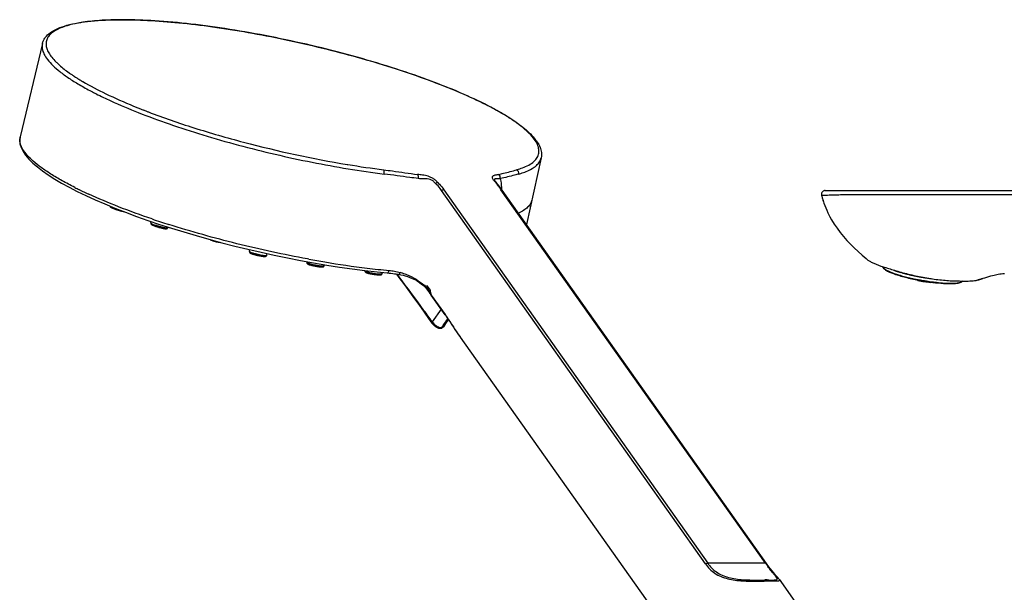
# Model space of a CAD drawing. Units: millimetres. Extents: x 72 to 14364, y -1404 to 2603.
# Drawn here: x 13179 to 13390, y 530 to 653 of the extents above; entities that cross this region are included whole.
import ezdxf

# ---------------------------------------------------------------- set-up
doc = ezdxf.new("R2010")
doc.units = ezdxf.units.MM
doc.header["$MEASUREMENT"] = 0

msp = doc.modelspace()

# ---------------------------------------------------------------- linework, layer by layer
at = {"linetype": 'Continuous'}
for p, q in [((13201.37, 652.97), (13201.23, 652.97)), ((13201.24, 652.99), (13201.36, 652.99)), ((13184.17, 647.85), (13179.41, 627.88)), ((13184.17, 647.84), (13184.17, 647.83)), ((13190.91, 640.91), (13190.94, 640.89)), ((13190.91, 640.91), (13190.94, 640.89)), ((13192.32, 640.02), (13192.4, 639.97)), ((13192.76, 639.76), (13192.82, 639.73)), ((13192.76, 639.76), (13192.82, 639.73)), ((13195.63, 637.12), (13195.68, 637.1)), ((13195.64, 637.12), (13195.69, 637.1)), ((13203.71, 634.46), (13203.91, 634.38)), ((13206.79, 633.24), (13206.9, 633.19)), ((13179.41, 627.88), (13179.41, 627.9)), ((13291.02, 623.35), (13287.88, 609.05)), ((13291.02, 623.35), (13291.01, 623.33)), ((13291.02, 623.35), (13291.01, 623.33)), ((13291.02, 623.33), (13291.02, 623.35)), ((13249.5, 621.94), (13249.62, 621.92)), ((13249.5, 621.94), (13249.62, 621.92)), ((13281.03, 618.59), (13281.03, 618.59)), ((13281.05, 618.56), (13281.03, 618.58)), ((13189.92, 617.05), (13191.66, 616.16)), ((13191.66, 616.16), (13193.51, 615.26)), ((13192.25, 616.45), (13192.11, 616.52)), ((13326.21, 536.28), (13269.7, 616.37)), ((13270.19, 616.53), (13326.71, 536.44)), ((13282.39, 616.8), (13282.22, 617.04)), ((13282.56, 616.57), (13282.39, 616.8)), ((13339.08, 536.44), (13282.42, 616.53)), ((13282.56, 616.57), (13282.65, 616.43)), ((13339.32, 536.35), (13282.65, 616.43)), ((13351.86, 616.33), (13510.36, 616.33)), ((13351.09, 615.33), (13351.09, 615.33)), ((13361.59, 615.51), (13466.51, 615.53)), ((13197.56, 613.47), (13199.73, 612.57)), ((13199.73, 612.57), (13202, 611.69)), ((13351.8, 613.12), (13351.8, 613.13)), ((13206.78, 609.95), (13209.28, 609.1)), ((13207.4, 609.44), (13207.46, 609.72)), ((13207.4, 609.44), (13207.4, 609.44)), ((13208.34, 608.72), (13208.39, 608.7)), ((13208.39, 608.7), (13208.51, 608.66)), ((13211.07, 608.41), (13211.1, 608.51)), ((13211.07, 608.41), (13211.07, 608.41)), ((13219.86, 605.9), (13222.61, 605.16)), ((13228.19, 603.77), (13231.01, 603.11)), ((13228.52, 603.32), (13228.6, 603.67)), ((13230.21, 602.47), (13230.29, 602.45)), ((13231.08, 602.29), (13231.17, 602.27)), ((13232.23, 602.47), (13232.32, 602.83)), ((13232.23, 602.47), (13232.23, 602.47)), ((13239.49, 601.36), (13242.29, 600.84)), ((13241.24, 601.63), (13240.94, 601.68)), ((13240.81, 600.97), (13240.84, 601.11)), ((13240.81, 600.97), (13240.81, 600.97)), ((13242.29, 600.84), (13245.08, 600.37)), ((13242.95, 600.09), (13243.05, 600.07)), ((13243.06, 600.3), (13243.08, 600.29)), ((13243.42, 600.01), (13243.51, 600)), ((13244.55, 600.23), (13244.61, 600.45)), ((13244.55, 600.23), (13244.55, 600.23)), ((13250.56, 599.54), (13253.24, 599.2)), ((13253.23, 599.2), (13253.23, 599.19)), ((13253.24, 599.2), (13255.87, 598.89)), ((13364.48, 599.58), (13364.31, 599.81)), ((13366.97, 599.12), (13366.98, 599.12)), ((13366.98, 599.12), (13366.98, 599.12)), ((13367.16, 599.06), (13367.16, 599.06)), ((13367.16, 599.06), (13367.16, 599.06)), ((13367.16, 599.06), (13367.18, 599.05)), ((13367.18, 599.05), (13367.2, 599.05)), ((13367.18, 599.05), (13367.2, 599.05)), ((13255.54, 598.55), (13255.98, 598.5)), ((13255.87, 598.89), (13258.04, 598.67)), ((13256.99, 598.55), (13257.04, 598.77)), ((13260.05, 598.44), (13260.57, 597.72)), ((13260.37, 598.16), (13260.17, 598.42)), ((13260.57, 597.89), (13260.18, 598.42)), ((13260.37, 598.39), (13260.62, 598.34)), ((13260.57, 597.89), (13260.37, 598.16)), ((13260.62, 598.34), (13260.62, 598.34)), ((13367.3, 599.02), (13367.33, 599.01)), ((13367.33, 599.01), (13367.34, 599.01)), ((13367.33, 599.01), (13367.33, 599.01)), ((13367.33, 599.01), (13367.37, 599)), ((13367.5, 598.96), (13367.55, 598.94)), ((13368.12, 598.77), (13368.15, 598.76)), ((13369.46, 598.42), (13369.46, 598.42)), ((13369.46, 598.42), (13369.46, 598.42)), ((13369.87, 598.32), (13369.94, 598.3)), ((13370.25, 598.23), (13370.32, 598.22)), ((13371.27, 598.01), (13371.3, 598.01)), ((13371.27, 597.35), (13371.28, 597.35)), ((13371.27, 597.35), (13371.28, 597.35)), ((13371.3, 598.01), (13371.37, 597.99)), ((13371.37, 597.99), (13371.43, 597.98)), ((13371.91, 597.06), (13371.85, 597.07)), ((13371.93, 597.05), (13371.91, 597.06)), ((13371.93, 597.05), (13371.91, 597.06)), ((13372.09, 597.02), (13372.06, 597.03)), ((13372.09, 597.19), (13372.11, 597.19)), ((13372.09, 597.19), (13372.11, 597.19)), ((13372.11, 597.19), (13372.14, 597.19)), ((13372.24, 596.98), (13372.2, 596.99)), ((13372.24, 596.98), (13372.2, 596.99)), ((13372.23, 597), (13372.21, 597)), ((13372.23, 597), (13372.21, 597)), ((13372.39, 597.8), (13372.41, 597.79)), ((13372.39, 597.8), (13372.41, 597.79)), ((13372.41, 597.79), (13372.46, 597.78)), ((13372.74, 596.91), (13372.69, 596.92)), ((13372.74, 597.08), (13372.78, 597.07)), ((13372.89, 597.71), (13372.9, 597.71)), ((13373.08, 597.02), (13373.09, 597.02)), ((13373.08, 597.02), (13373.09, 597.02)), ((13373.09, 597.02), (13373.12, 597.01)), ((13373.12, 597.01), (13373.21, 597)), ((13373.21, 597), (13373.24, 596.99)), ((13373.34, 597.63), (13373.37, 597.63)), ((13373.37, 597.63), (13373.4, 597.62)), ((13374.22, 597.5), (13374.22, 597.5)), ((13374.22, 597.5), (13374.22, 597.5)), ((13374.22, 597.5), (13374.25, 597.49)), ((13374.25, 597.49), (13374.32, 597.48)), ((13381.34, 596.94), (13381.2, 596.84)), ((13384.7, 597.19), (13384.77, 597.22)), ((13384.77, 597.22), (13384.85, 597.24)), ((13384.85, 597.24), (13384.92, 597.27)), ((13384.86, 597.27), (13384.93, 597.29)), ((13384.92, 597.27), (13384.98, 597.29)), ((13384.93, 597.29), (13384.99, 597.31)), ((13384.98, 597.29), (13385.04, 597.31)), ((13384.99, 597.31), (13385.06, 597.33)), ((13385.04, 597.31), (13385.1, 597.33)), ((13385.06, 597.33), (13385.13, 597.35)), ((13385.1, 597.33), (13385.16, 597.35)), ((13385.13, 597.35), (13385.19, 597.37)), ((13385.16, 597.35), (13385.21, 597.37)), ((13385.19, 597.37), (13385.26, 597.39)), ((13385.21, 597.37), (13385.26, 597.39)), ((13385.26, 597.39), (13385.32, 597.41)), ((13385.32, 597.41), (13385.39, 597.43)), ((13385.39, 597.43), (13385.44, 597.45)), ((13385.44, 597.45), (13385.5, 597.46)), ((13385.5, 597.46), (13385.55, 597.48)), ((13385.55, 597.48), (13385.61, 597.5)), ((13385.61, 597.5), (13385.66, 597.52)), ((13385.66, 597.52), (13385.72, 597.54)), ((13385.68, 597.53), (13386.05, 597.65)), ((13266.09, 595.69), (13266.31, 595.45)), ((13266.31, 595.45), (13266.51, 595.23)), ((13266.51, 595.23), (13266.68, 595)), ((13266.6, 595.86), (13266.52, 595.99)), ((13266.6, 595.86), (13267.26, 594.95)), ((13266.65, 595.22), (13266.7, 595.02)), ((13266.68, 595), (13266.73, 594.93)), ((13266.7, 595.02), (13266.71, 594.98)), ((13266.71, 594.98), (13266.73, 594.94)), ((13266.73, 595.1), (13266.81, 595)), ((13266.73, 595.1), (13267.39, 594.18)), ((13266.73, 595.1), (13266.78, 594.92)), ((13266.73, 594.94), (13266.78, 594.86)), ((13266.78, 594.92), (13266.78, 594.9)), ((13266.78, 594.9), (13266.83, 594.83)), ((13266.78, 594.9), (13267.45, 593.98)), ((13266.78, 594.9), (13266.8, 594.86)), ((13266.78, 594.86), (13266.82, 594.82)), ((13266.8, 594.86), (13266.82, 594.82)), ((13266.8, 594.86), (13267.46, 593.94)), ((13266.81, 595), (13266.9, 594.87)), ((13266.82, 594.82), (13267.46, 593.94)), ((13266.82, 594.82), (13267.2, 594.29)), ((13266.83, 594.83), (13267.45, 593.98)), ((13266.9, 594.87), (13267.39, 594.18)), ((13372.87, 596.87), (13372.88, 596.88)), ((13372.87, 596.87), (13372.87, 596.87)), ((13372.89, 596.87), (13372.87, 596.87)), ((13372.9, 596.88), (13372.88, 596.88)), ((13372.9, 596.87), (13372.89, 596.87)), ((13372.9, 596.88), (13372.9, 596.87)), ((13372.91, 596.88), (13372.9, 596.88)), ((13372.91, 596.88), (13372.9, 596.88)), ((13373.08, 596.85), (13373.03, 596.86)), ((13373.08, 596.85), (13373.03, 596.86)), ((13373.06, 596.84), (13373.03, 596.85)), ((13373.06, 596.84), (13373.03, 596.85)), ((13373.16, 596.84), (13373.08, 596.85)), ((13373.2, 596.83), (13373.16, 596.84)), ((13373.2, 596.83), (13373.16, 596.84)), ((13373.41, 596.8), (13373.35, 596.81)), ((13373.42, 596.79), (13373.41, 596.8)), ((13373.42, 596.79), (13373.41, 596.8)), ((13373.62, 596.76), (13373.58, 596.77)), ((13373.68, 596.75), (13373.62, 596.76)), ((13373.87, 596.73), (13373.85, 596.73)), ((13373.9, 596.72), (13373.87, 596.73)), ((13373.9, 596.72), (13373.87, 596.73)), ((13373.99, 596.71), (13373.9, 596.72)), ((13374.05, 596.7), (13373.99, 596.71)), ((13374.06, 596.87), (13374.07, 596.87)), ((13374.07, 596.87), (13374.09, 596.86)), ((13374.7, 596.78), (13374.72, 596.78)), ((13374.7, 596.78), (13374.72, 596.78)), ((13375.03, 596.74), (13375.09, 596.73)), ((13375.03, 596.74), (13375.09, 596.73)), ((13375.31, 596.7), (13375.38, 596.7)), ((13375.38, 596.7), (13375.41, 596.69)), ((13375.41, 596.69), (13375.42, 596.69)), ((13375.41, 596.69), (13375.42, 596.69)), ((13380.96, 596.68), (13381.2, 596.84)), ((13267.2, 594.29), (13267.49, 593.89)), ((13267.46, 593.94), (13267.45, 593.98)), ((13267.46, 593.94), (13270.43, 589.75)), ((13267.49, 593.89), (13267.46, 593.94)), ((13270.45, 589.7), (13267.49, 593.89)), ((13267.49, 593.89), (13267.49, 593.89)), ((13269.59, 590.92), (13267.69, 588.19)), ((13266.92, 588.92), (13267.64, 587.91)), ((13270.43, 589.75), (13270.46, 589.71)), ((13270.45, 589.7), (13270.43, 589.75)), ((13270.45, 589.7), (13270.58, 589.52)), ((13267.64, 587.91), (13267.64, 587.91)), ((13267.69, 588.19), (13267.8, 588.04)), ((13269.57, 586.96), (13269.67, 586.96)), ((13270.1, 587.54), (13269.67, 586.96)), ((13269.88, 587.24), (13269.67, 586.96)), ((13270.1, 587.54), (13269.88, 587.24)), ((13270.01, 587.04), (13270.07, 587.11)), ((13270.3, 587.43), (13270.07, 587.11)), ((13273.66, 584.94), (13273.66, 584.93)), ((13273.66, 584.93), (13329.68, 505.81)), ((13339.08, 536.44), (13326.71, 536.44)), ((13339.46, 536.15), (13339.32, 536.35)), ((13339.32, 536.35), (13339.32, 536.35)), ((13337.2, 532.82), (13337.22, 532.82)), ((13337.22, 532.82), (13338.96, 532.83)), ((13337.73, 532.6), (13338.83, 532.61)), ((13339.41, 532.83), (13339.83, 532.83)), ((13339.83, 532.83), (13340.34, 532.82)), ((13340.34, 532.82), (13340.35, 532.82)), ((13341.96, 533), (13341.86, 533.13)), ((13341.98, 532.98), (13350.68, 520.68))]:
    msp.add_line(p, q, dxfattribs=at)
for points in [[(13179.41, 627.9), (13179.32, 627.19), (13179.38, 626.39), (13179.63, 625.56), (13180.04, 624.73), (13180.59, 623.91), (13181.29, 623.09), (13182.12, 622.25), (13183.1, 621.41), (13184.2, 620.56), (13185.44, 619.7), (13186.81, 618.82), (13188.3, 617.94), (13189.92, 617.05)], [(13281.03, 618.58), (13281.03, 618.58), (13281.03, 618.59)], [(13281.23, 618.31), (13281.16, 618.38), (13281.11, 618.45), (13281.07, 618.51), (13281.05, 618.56)], [(13281.55, 617.94), (13281.54, 617.95), (13281.45, 618.05), (13281.37, 618.14), (13281.3, 618.23), (13281.23, 618.31)], [(13281.88, 617.5), (13281.7, 617.74), (13281.55, 617.94)], [(13282.22, 617.04), (13282.05, 617.27), (13281.88, 617.5)], [(13351.86, 616.33), (13351.75, 616.33), (13351.65, 616.31), (13351.55, 616.27), (13351.45, 616.22), (13351.36, 616.16), (13351.28, 616.09), (13351.21, 616), (13351.16, 615.91), (13351.11, 615.81), (13351.08, 615.71), (13351.06, 615.61), (13351.06, 615.5), (13351.07, 615.39), (13351.09, 615.33)], [(13193.51, 615.26), (13195.48, 614.36), (13197.56, 613.47)], [(13351.09, 615.33), (13351.13, 615.17), (13351.22, 614.86), (13351.31, 614.55), (13351.4, 614.25), (13351.5, 613.96), (13351.6, 613.67), (13351.7, 613.38), (13351.8, 613.12)], [(13198.58, 613.04), (13198.6, 612.99), (13198.63, 612.94), (13198.67, 612.9), (13198.7, 612.87), (13198.74, 612.84), (13198.78, 612.81)], [(13198.78, 612.81), (13198.82, 612.78), (13198.87, 612.75), (13198.92, 612.72), (13198.97, 612.69), (13199.03, 612.66), (13199.1, 612.63), (13199.17, 612.59), (13199.18, 612.59)], [(13199.18, 612.59), (13199.29, 612.54), (13199.4, 612.49), (13199.52, 612.44), (13199.64, 612.4), (13199.77, 612.35), (13199.89, 612.31), (13200.02, 612.26), (13200.14, 612.22), (13200.26, 612.18), (13200.39, 612.14), (13200.5, 612.11), (13200.62, 612.07), (13200.73, 612.04), (13200.84, 612.01), (13200.95, 611.99), (13201.05, 611.96), (13201.14, 611.94), (13201.24, 611.92), (13201.32, 611.9), (13201.4, 611.89), (13201.48, 611.87), (13201.55, 611.86)], [(13202, 611.69), (13204.35, 610.81), (13206.78, 609.95)], [(13351.8, 613.13), (13351.98, 612.65), (13352.21, 612.11), (13352.45, 611.59), (13352.68, 611.11), (13352.9, 610.68)], [(13352.9, 610.68), (13353.22, 610.1), (13353.79, 609.16), (13354.4, 608.25), (13355.07, 607.36), (13355.78, 606.49), (13356.53, 605.64), (13357.3, 604.83), (13358.1, 604.03), (13358.93, 603.26), (13359.78, 602.51), (13360.64, 601.77), (13361.04, 601.44)], [(13207.4, 609.44), (13207.4, 609.39), (13207.4, 609.33), (13207.41, 609.27), (13207.43, 609.22), (13207.46, 609.17), (13207.49, 609.13), (13207.52, 609.1), (13207.56, 609.07), (13207.59, 609.05), (13207.63, 609.02), (13207.67, 609), (13207.72, 608.97), (13207.77, 608.95), (13207.83, 608.92), (13207.89, 608.89), (13207.95, 608.86), (13208.02, 608.84), (13208.09, 608.81), (13208.17, 608.78), (13208.25, 608.75), (13208.34, 608.72)], [(13208.51, 608.66), (13208.64, 608.61), (13208.77, 608.57)], [(13208.77, 608.57), (13208.9, 608.53), (13209.03, 608.49), (13209.15, 608.45), (13209.28, 608.42)], [(13209.28, 609.1), (13211.85, 608.27), (13214.47, 607.46), (13217.14, 606.67), (13219.86, 605.9)], [(13209.28, 608.42), (13209.4, 608.39), (13209.52, 608.36), (13209.63, 608.33), (13209.74, 608.3), (13209.85, 608.28), (13209.95, 608.25), (13210.05, 608.23)], [(13210.05, 608.23), (13210.14, 608.22), (13210.22, 608.2), (13210.3, 608.19), (13210.37, 608.18), (13210.44, 608.17), (13210.5, 608.16), (13210.56, 608.16), (13210.61, 608.15), (13210.66, 608.15), (13210.71, 608.15), (13210.76, 608.16), (13210.8, 608.16), (13210.85, 608.18), (13210.9, 608.2), (13210.95, 608.23), (13211, 608.27), (13211.04, 608.33), (13211.07, 608.39), (13211.07, 608.41)], [(13220.16, 605.82), (13220.2, 605.8), (13220.24, 605.77), (13220.29, 605.74), (13220.34, 605.72), (13220.4, 605.69), (13220.47, 605.67), (13220.54, 605.64), (13220.62, 605.61), (13220.7, 605.58), (13220.79, 605.55), (13220.88, 605.52), (13220.98, 605.49), (13221, 605.49)], [(13221, 605.49), (13221.06, 605.47), (13221.18, 605.44), (13221.3, 605.41), (13221.41, 605.38), (13221.52, 605.36), (13221.62, 605.34), (13221.72, 605.32), (13221.82, 605.3), (13221.91, 605.29), (13221.99, 605.28), (13222.07, 605.27), (13222.14, 605.26), (13222.21, 605.26), (13222.27, 605.25), (13222.27, 605.25)], [(13222.61, 605.16), (13225.39, 604.45), (13228.19, 603.77)], [(13228.52, 603.32), (13228.51, 603.25), (13228.52, 603.18), (13228.54, 603.12), (13228.57, 603.07), (13228.6, 603.03), (13228.64, 602.99), (13228.67, 602.97), (13228.7, 602.94), (13228.74, 602.92), (13228.78, 602.9), (13228.82, 602.89), (13228.86, 602.87), (13228.91, 602.84), (13228.96, 602.82), (13229.02, 602.8), (13229.08, 602.78), (13229.15, 602.76), (13229.22, 602.73), (13229.3, 602.71), (13229.38, 602.68), (13229.47, 602.66), (13229.56, 602.63)], [(13229.56, 602.63), (13229.66, 602.6), (13229.76, 602.58), (13229.87, 602.55), (13229.98, 602.52), (13230.09, 602.49), (13230.21, 602.47)], [(13230.29, 602.45), (13230.32, 602.44), (13230.44, 602.41), (13230.56, 602.39)], [(13230.56, 602.39), (13230.67, 602.37), (13230.78, 602.34), (13230.88, 602.32), (13230.98, 602.31), (13231.08, 602.29)], [(13231.01, 603.11), (13233.84, 602.49), (13236.67, 601.91), (13239.49, 601.36)], [(13231.17, 602.27), (13231.26, 602.26), (13231.34, 602.25), (13231.42, 602.24), (13231.49, 602.23), (13231.55, 602.22), (13231.61, 602.22), (13231.67, 602.21), (13231.72, 602.21), (13231.77, 602.21), (13231.82, 602.21), (13231.86, 602.21), (13231.9, 602.21), (13231.94, 602.22), (13231.98, 602.23), (13232.02, 602.24), (13232.07, 602.26), (13232.12, 602.29), (13232.16, 602.33), (13232.2, 602.38), (13232.23, 602.45), (13232.23, 602.47)], [(13240.81, 600.97), (13240.81, 600.96), (13240.8, 600.89), (13240.82, 600.82), (13240.84, 600.76), (13240.87, 600.71), (13240.91, 600.67), (13240.95, 600.64), (13240.98, 600.61), (13241.02, 600.59), (13241.06, 600.57), (13241.1, 600.55), (13241.14, 600.53), (13241.19, 600.51), (13241.24, 600.49), (13241.3, 600.47), (13241.36, 600.45), (13241.43, 600.43), (13241.5, 600.41), (13241.58, 600.38), (13241.66, 600.36), (13241.75, 600.34)], [(13241.75, 600.34), (13241.84, 600.32), (13241.93, 600.29), (13242.03, 600.27), (13242.14, 600.25), (13242.24, 600.22), (13242.36, 600.2), (13242.47, 600.17)], [(13242.47, 600.17), (13242.59, 600.15), (13242.71, 600.13)], [(13242.71, 600.13), (13242.83, 600.11), (13242.95, 600.09)], [(13243.05, 600.07), (13243.14, 600.06), (13243.23, 600.04), (13243.33, 600.03), (13243.42, 600.01)], [(13243.51, 600), (13243.59, 599.99), (13243.67, 599.98), (13243.75, 599.98), (13243.82, 599.97), (13243.88, 599.97), (13243.94, 599.96), (13244, 599.96), (13244.05, 599.96), (13244.1, 599.96), (13244.14, 599.96), (13244.18, 599.97), (13244.22, 599.97), (13244.26, 599.98), (13244.3, 599.99), (13244.35, 600), (13244.4, 600.02), (13244.44, 600.06), (13244.49, 600.1), (13244.53, 600.16), (13244.55, 600.23)], [(13245.08, 600.37), (13247.84, 599.93), (13250.56, 599.54)], [(13253.23, 599.19), (13253.22, 599.15), (13253.23, 599.08), (13253.24, 599.02), (13253.27, 598.96), (13253.31, 598.9), (13253.36, 598.86), (13253.4, 598.83), (13253.44, 598.8), (13253.49, 598.78), (13253.54, 598.75), (13253.6, 598.73), (13253.66, 598.71), (13253.73, 598.69), (13253.8, 598.66), (13253.89, 598.64), (13253.98, 598.61), (13254.07, 598.59), (13254.18, 598.56), (13254.29, 598.54), (13254.41, 598.51), (13254.53, 598.48), (13254.66, 598.46), (13254.8, 598.43), (13254.94, 598.41)], [(13254.94, 598.41), (13255.09, 598.39), (13255.23, 598.36), (13255.38, 598.34)], [(13255.38, 598.34), (13255.53, 598.32), (13255.68, 598.31), (13255.83, 598.29), (13255.9, 598.28)], [(13255.9, 598.28), (13255.94, 598.28), (13256.02, 598.27), (13256.09, 598.27), (13256.17, 598.27), (13256.23, 598.26), (13256.3, 598.26), (13256.36, 598.26)], [(13256.36, 598.26), (13256.41, 598.26), (13256.47, 598.26), (13256.52, 598.26), (13256.56, 598.27), (13256.61, 598.27), (13256.65, 598.28), (13256.69, 598.28), (13256.73, 598.3), (13256.77, 598.31), (13256.81, 598.33), (13256.86, 598.36), (13256.9, 598.4), (13256.94, 598.45), (13256.97, 598.5), (13256.99, 598.55)], [(13258.04, 598.67), (13258.45, 598.64), (13258.84, 598.6), (13259.23, 598.55), (13259.61, 598.5), (13259.99, 598.45), (13260.37, 598.39)], [(13260.57, 597.72), (13261.72, 596.14), (13262.83, 594.61), (13263.91, 593.12), (13264.95, 591.67), (13265.96, 590.28), (13266.92, 588.92)], [(13260.62, 598.34), (13261, 598.27), (13261.44, 598.17), (13261.89, 598.04), (13262.37, 597.9), (13262.86, 597.72), (13263.4, 597.5), (13263.94, 597.24), (13264.46, 596.95)], [(13264.46, 596.95), (13264.95, 596.63), (13265.42, 596.29)], [(13386.05, 597.65), (13386.5, 597.8), (13386.93, 597.93), (13387.33, 598.04), (13387.7, 598.14), (13388.04, 598.23), (13388.35, 598.3), (13388.64, 598.36), (13388.94, 598.41), (13389.26, 598.46), (13389.58, 598.51), (13389.93, 598.55), (13390.29, 598.59)], [(13265.42, 596.29), (13265.8, 595.96), (13266.09, 595.69)], [(13270.3, 587.43), (13270.74, 588.03), (13271.19, 588.65)], [(13270.58, 589.52), (13270.91, 589.05), (13271.25, 588.56), (13271.58, 588.07), (13271.91, 587.56), (13272.24, 587.06), (13272.56, 586.57), (13272.88, 586.08), (13273.2, 585.61), (13273.51, 585.15), (13273.66, 584.94)], [(13267.64, 587.91), (13267.66, 587.89), (13267.76, 587.75), (13267.88, 587.62), (13268.01, 587.49), (13268.15, 587.36), (13268.29, 587.25), (13268.43, 587.14), (13268.58, 587.05), (13268.73, 586.97), (13268.88, 586.91), (13269.02, 586.86), (13269.16, 586.82), (13269.3, 586.8), (13269.4, 586.8)], [(13269.4, 586.8), (13269.47, 586.8), (13269.6, 586.82), (13269.72, 586.85), (13269.83, 586.9)], [(13269.83, 586.9), (13269.92, 586.96), (13270.01, 587.04)], [(13341.86, 533.13), (13341.69, 533.33), (13341.51, 533.55), (13341.29, 533.8), (13341.05, 534.09), (13340.78, 534.41), (13340.48, 534.78), (13340.16, 535.19), (13339.82, 535.65), (13339.46, 536.15)]]:
    msp.add_lwpolyline(points, dxfattribs=at)
for centre, radius, start, end in [((13197.52, 654.29), 14.7, 224.6292, 225.6852), ((13208.86, 668.38), 32.82, 234.6594, 235.9003), ((13210.52, 670.81), 35.76, 235.882, 236.1456), ((13210.92, 671.41), 36.48, 236.1451, 236.2709), ((13211.53, 672.32), 37.58, 236.2724, 236.7119), ((13212.42, 673.68), 39.2, 236.7721, 237.013), ((13213.74, 675.71), 41.62, 237.0175, 238.0727), ((13216.17, 679.61), 46.22, 238.0615, 238.9279), ((13218.5, 683.46), 50.72, 239.0307, 239.4956), ((13229.32, 703.54), 74.47, 242.2483, 243.1033), ((13235.5, 715.78), 88.18, 243.1553, 245.4328), ((13255.46, 760.14), 135.92, 247.7159, 248.58), ((13257.88, 766.27), 142.5, 248.5724, 248.7184), ((13258.73, 768.47), 144.87, 248.7187, 248.9867), ((13181.98, 627.27), 2.65, 166.6237, 176.2789), ((13284.43, 833.31), 214.24, 260.65, 262.7246), ((13252.11, 595.58), 36.84, 37.3025, 37.6255), ((13229, 692.19), 84.19, 243.2625, 244.0132), ((13233.83, 702.2), 95.3, 244.1313, 245.3728), ((13247.37, 591.99), 42.78, 36.4365, 37.2826), ((13241.78, 587.87), 49.73, 35.9448, 36.438), ((13233.59, 581.94), 59.84, 35.3094, 35.934), ((13372.5, 620.94), 22.13, 194.6832, 200.6653), ((13271.97, 799.26), 199.65, 251.2126, 252.3008), ((13212.11, 619.67), 11.36, 250.6328, 251.6461), ((13212.66, 621.31), 13.09, 251.6394, 252.5575), ((13212.88, 622.03), 13.85, 252.5496, 252.7526), ((13213.06, 622.6), 14.45, 252.7607, 254.2924), ((13213.16, 622.96), 14.82, 254.2831, 255.1331), ((13213.04, 622.48), 14.33, 255.1311, 255.8485), ((13212.69, 621.1), 12.9, 255.8359, 257.8496), ((13233.94, 618.5), 16.23, 256.7787, 257.1583), ((13233.91, 618.35), 16.08, 257.1599, 257.9391), ((13283.23, 831.77), 233.94, 259.6604, 260.517), ((13245.68, 615.65), 15.58, 258.1403, 258.26), ((13245.71, 615.81), 15.73, 258.2603, 259.059), ((13245.69, 615.71), 15.64, 259.0582, 259.3757), ((13245.6, 615.24), 15.16, 259.3714, 260.3433), ((13245.44, 614.3), 14.2, 260.4461, 260.7654), ((13245.27, 613.25), 13.14, 260.7602, 261.6634), ((13278.33, 801.06), 202.84, 260.4536, 263.035), ((13274.91, 772.99), 174.56, 263.0312, 264.5917), ((13365.71, 601.05), 1.88, 229.8881, 231.2239), ((13373.45, 618.82), 20.73, 250.5783, 250.9921), ((13373.92, 620.18), 22.18, 250.9903, 251.466), ((13374.37, 621.51), 23.57, 251.4626, 251.7235), ((13374.74, 622.62), 24.75, 251.7433, 252.1709), ((13375.26, 624.24), 26.45, 252.2741, 252.4924), ((13257.39, 612.18), 13.76, 258.4166, 259.461), ((13257.48, 612.68), 14.26, 259.4552, 260.047), ((13257.47, 612.58), 14.17, 260.0396, 261.7014), ((13257.35, 611.78), 13.36, 261.7068, 262.2113), ((13256.88, 607.73), 9.28, 264.4259, 265.0011), ((13258.52, 589.47), 9.59, 73.4136, 76.0579), ((13375.71, 625.68), 27.96, 252.6467, 252.9229), ((13376.13, 627.06), 29.4, 253.0283, 253.2682), ((13376.58, 628.55), 30.96, 253.2695, 253.8564), ((13377.15, 630.52), 33.01, 253.8514, 254.1136), ((13377.53, 631.87), 34.41, 254.1754, 254.4734), ((13377.9, 633.17), 35.76, 254.4727, 254.7385), ((13378.12, 633.98), 36.6, 254.7379, 254.8524), ((13378.68, 636.08), 38.78, 254.8574, 255.8671), ((13379.41, 638.92), 41.71, 255.8528, 255.9786), ((13379.58, 639.63), 42.43, 255.9788, 256.1899), ((13379.82, 640.58), 43.42, 256.2022, 256.4369), ((13380.05, 641.53), 44.39, 256.4368, 256.7412), ((13380.45, 643.23), 46.14, 256.8342, 257.2285), ((13380.96, 645.52), 48.49, 257.3174, 258.0992), ((13381.33, 647.24), 50.24, 258.095, 258.4479), ((13381.17, 646.13), 49.77, 258.5373, 259.0957), ((13381.6, 648.58), 51.61, 258.6336, 259.1725), ((13373.39, 603.99), 7.1, 255.8949, 257.4183), ((13381.31, 646.88), 50.53, 259.0945, 259.4895), ((13375.11, 611.7), 15, 257.4185, 258.8165), ((13381.72, 649.2), 52.25, 259.1714, 259.4222), ((13381.09, 645.62), 49.43, 259.3173, 259.4752), ((13381.11, 645.72), 49.53, 259.5104, 259.6438), ((13381.75, 649.35), 52.4, 259.4221, 259.555), ((13381.35, 647.09), 50.74, 259.5395, 259.6931), ((13381.12, 645.77), 49.58, 259.6681, 259.9135), ((13375.11, 611.7), 15, 258.955, 260.6974), ((13381.76, 649.41), 52.46, 259.555, 259.7117), ((13381.37, 647.18), 50.84, 259.6932, 260.2236), ((13373.96, 603.87), 7.08, 256.2293, 259.4245), ((13381.14, 645.86), 49.67, 259.9135, 260.2115), ((13381.78, 649.52), 52.57, 259.7827, 260.2656), ((13381.36, 647.13), 50.78, 260.2715, 260.6152), ((13381.78, 649.49), 52.54, 260.2716, 260.4907), ((13381.75, 649.36), 52.4, 260.4907, 260.6452), ((13381.73, 649.21), 52.26, 260.6452, 260.7614), ((13381.24, 646.4), 50.05, 260.8037, 261.3596), ((13381.59, 648.36), 51.39, 260.8283, 261.7516), ((13381.09, 645.43), 49.07, 261.3605, 261.7551), ((13381.32, 646.47), 49.49, 261.8665, 262.295), ((13381.51, 609.66), 12.83, 279.2242, 286.2176), ((13381.57, 609.43), 12.59, 286.2303, 287.0679), ((13381.58, 609.39), 12.56, 287.0679, 287.9113), ((13381.59, 609.37), 12.53, 287.9113, 289.0347), ((13260.05, 590.27), 8.17, 35.4949, 40.4051), ((13284.02, 603.94), 19.43, 206.2377, 206.6529), ((13271.07, 596.22), 4.48, 184.5148, 189.0296), ((13270.65, 596.15), 4.06, 189.0317, 193.8287), ((13236.67, 573.69), 36.91, 35.4599, 35.6934), ((13243.45, 577.97), 28.83, 35.9572, 36.2567), ((13270.43, 596.1), 3.82, 193.8657, 195.1083), ((13244.39, 578.59), 27.69, 35.9744, 36.2862), ((13266.98, 594.93), 0.194, 202.201, 215.7672), ((13373.97, 603.92), 7.14, 259.4222, 260.2918), ((13381.13, 645.83), 49.63, 260.2711, 260.4279), ((13373.98, 603.95), 7.17, 260.2917, 261.0643), ((13373.04, 597.95), 1.1, 262.5706, 269.7614), ((13381.11, 645.71), 49.51, 260.4734, 260.6139), ((13375.11, 611.7), 15, 261.6434, 262.028), ((13373.13, 597.94), 1.1, 266.286, 269.6156), ((13374.19, 603.93), 7.18, 260.9345, 262.3332), ((13381.04, 645.29), 49.1, 260.8078, 260.9886), ((13374.2, 603.98), 7.23, 262.3327, 263.2578), ((13380.97, 644.83), 48.63, 261.0732, 261.2552), ((13380.88, 644.27), 48.06, 261.3789, 261.5852), ((13380.71, 643.05), 46.83, 261.8325, 262.1912), ((13380.99, 644.69), 48.32, 261.8011, 261.9663), ((13380.86, 643.78), 47.41, 261.9656, 262.5318), ((13380.65, 642.2), 45.81, 262.5585, 262.7803), ((13380.56, 641.5), 45.1, 262.7805, 262.9543), ((13380.46, 640.65), 44.25, 263.0361, 263.192), ((13380.39, 640.13), 43.73, 263.192, 263.3193), ((13380.25, 638.87), 42.46, 263.472, 263.6855), ((13380.16, 638.1), 41.68, 263.6857, 263.8499), ((13380.32, 598.45), 1.85, 289.2328, 290.0898), ((13282.02, 598.57), 15.28, 196.6874, 196.8288), ((13278.38, 597.46), 11.47, 196.7857, 197.6801), ((13043.64, 752.18), 279.98, 323.9812, 324.3128), ((13384.7, 568.52), 55.77, 215.1223, 215.3437), ((13379.35, 564.73), 49.21, 215.3405, 215.7361), ((13335.5, 752.64), 220.05, 270.4422, 270.5791), ((13339.14, 470.46), 62.15, 89.8068, 90.2855), ((13339.11, 383.66), 149.17, 89.8821, 90.0556), ((13339.43, 457.41), 75.2, 89.6979, 90.0595), ((13339.39, 450.78), 81.83, 89.3956, 89.6951)]:
    msp.add_arc(centre, radius, start, end, dxfattribs=at)
for points, knots in [([(13184.17, 647.84), (13184.23, 648.07), (13184.39, 648.53), (13184.91, 649.39), (13185.93, 650.32), (13187.53, 651.17), (13189.52, 651.85), (13191.91, 652.36), (13194.69, 652.73), (13197.84, 652.95), (13200.07, 652.99), (13201.24, 652.99)], [0, 0, 0, 0, 0.038619, 0.07735, 0.159708, 0.254487, 0.365645, 0.495335, 0.64452, 0.81308, 1, 1, 1, 1]), ([(13201.23, 652.97), (13199.62, 652.97), (13196.64, 652.89), (13192.57, 652.45), (13189.7, 651.82), (13187.85, 651.13), (13186.78, 650.58), (13185.95, 649.96), (13185.35, 649.26), (13185, 648.48), (13184.93, 647.64), (13185.11, 646.75), (13185.53, 645.84), (13186.19, 644.88), (13186.74, 644.27), (13187.05, 643.96)], [0, 0, 0, 0, 0.213261, 0.393601, 0.539982, 0.600552, 0.653092, 0.698271, 0.737581, 0.773507, 0.809151, 0.847607, 0.891251, 0.941718, 1, 1, 1, 1]), ([(13201.36, 652.99), (13203.4, 652.99), (13207.71, 652.84), (13214.45, 652.27), (13221.7, 651.36), (13229.29, 650.12), (13237.08, 648.58), (13244.88, 646.77), (13252.52, 644.74), (13259.84, 642.53), (13266.68, 640.18), (13272.89, 637.74), (13278.34, 635.28), (13282.93, 632.84), (13286.12, 630.76), (13288.13, 629.1), (13289.29, 627.95), (13290.2, 626.81), (13290.82, 625.66), (13291.13, 624.5), (13291.1, 623.72), (13291.02, 623.35)], [0, 0, 0, 0, 0.062625, 0.132203, 0.20738, 0.286636, 0.368332, 0.450763, 0.532207, 0.610964, 0.68541, 0.754046, 0.815548, 0.86885, 0.913253, 0.932071, 0.948747, 0.963469, 0.976541, 0.988478, 1, 1, 1, 1]), ([(13287.35, 621.33), (13287.81, 621.52), (13288.64, 621.92), (13289.68, 622.69), (13290.36, 623.59), (13290.62, 624.62), (13290.46, 625.72), (13289.93, 626.85), (13289.04, 628.03), (13287.81, 629.26), (13286.24, 630.54), (13284.34, 631.87), (13282.1, 633.22), (13278.55, 635.13), (13273.41, 637.51), (13266.5, 640.23), (13258.79, 642.86), (13250.49, 645.3), (13241.84, 647.5), (13233.08, 649.4), (13224.45, 650.94), (13216.2, 652.08), (13208.55, 652.79), (13203.66, 652.97), (13201.37, 652.97)], [0, 0, 0, 0, 0.0149, 0.027323, 0.037881, 0.047668, 0.058048, 0.070112, 0.084531, 0.10165, 0.121635, 0.144577, 0.170467, 0.199188, 0.264309, 0.338342, 0.41958, 0.505933, 0.595013, 0.684491, 0.771962, 0.855088, 0.93178, 1, 1, 1, 1]), ([(13184.17, 647.83), (13184.09, 647.49), (13184.08, 646.72), (13184.49, 645.55), (13185.29, 644.34), (13186.45, 643.08), (13187.99, 641.76), (13189.89, 640.4), (13192.14, 639), (13193.77, 638.09), (13194.65, 637.63)], [0, 0, 0, 0, 0.068338, 0.145797, 0.23863, 0.350178, 0.481968, 0.634401, 0.807278, 1, 1, 1, 1]), ([(13187.25, 643.77), (13187.43, 643.59), (13188.26, 642.81), (13189.16, 642.12), (13189.88, 641.61)], [0, 0, 0, 0, 0.226955, 1, 1, 1, 1]), ([(13192.82, 639.73), (13194.43, 638.78), (13198.01, 636.91), (13201.7, 635.29), (13203.71, 634.46)], [0, 0, 0, 0, 0.462777, 1, 1, 1, 1]), ([(13198.84, 635.58), (13200.78, 634.69), (13204.91, 632.95), (13211.49, 630.52), (13218.64, 628.21), (13228.81, 625.3), (13241.74, 622.29), (13252.23, 620.54), (13257.4, 619.89)], [0, 0, 0, 0, 0.105239, 0.221228, 0.34563, 0.475876, 0.742889, 1, 1, 1, 1]), ([(13206.9, 633.19), (13210.11, 631.96), (13216.85, 629.64), (13230.99, 625.57), (13242.03, 623.17), (13249.5, 621.94)], [0, 0, 0, 0, 0.233177, 0.484778, 1, 1, 1, 1]), ([(13191.12, 617.01), (13190.2, 617.47), (13188.46, 618.39), (13186.06, 619.81), (13184, 621.2), (13182.29, 622.54), (13180.96, 623.84), (13180.01, 625.08), (13179.43, 626.27), (13179.32, 627.08), (13179.34, 627.44)], [0, 0, 0, 0, 0.189715, 0.361158, 0.513537, 0.646295, 0.759514, 0.854234, 0.932825, 1, 1, 1, 1]), ([(13287.84, 620.43), (13288.26, 620.61), (13289.03, 620.97), (13290, 621.66), (13290.69, 622.44), (13290.95, 623.04), (13291.02, 623.33)], [0, 0, 0, 0, 0.308635, 0.570765, 0.795962, 1, 1, 1, 1]), ([(13257.29, 620.8), (13257.92, 620.72), (13260.33, 620.39), (13262.74, 620.04), (13264.53, 619.8)], [0, 0, 0, 0, 0.258301, 1, 1, 1, 1]), ([(13257.39, 619.89), (13257.42, 620.07), (13257.45, 620.33), (13257.39, 620.63), (13257.33, 620.75), (13257.29, 620.79)], [0, 0, 0, 0, 0.582211, 0.822912, 1, 1, 1, 1]), ([(13281.91, 619.8), (13282.26, 619.88), (13283.56, 620.16), (13284.84, 620.52), (13285.77, 620.8)], [0, 0, 0, 0, 0.275398, 1, 1, 1, 1]), ([(13286.23, 619.89), (13286.26, 620.07), (13286.22, 620.46), (13285.93, 620.73), (13285.76, 620.79)], [0, 0, 0, 0, 0.506525, 1, 1, 1, 1]), ([(13285.77, 620.8), (13285.91, 620.84), (13286.44, 621), (13286.97, 621.18), (13287.35, 621.33)], [0, 0, 0, 0, 0.26415, 1, 1, 1, 1]), ([(13286.23, 619.89), (13286.38, 619.93), (13286.92, 620.09), (13287.45, 620.28), (13287.84, 620.43)], [0, 0, 0, 0, 0.264396, 1, 1, 1, 1]), ([(13264.65, 618.93), (13264.07, 619), (13261.65, 619.32), (13259.23, 619.65), (13257.4, 619.89)], [0, 0, 0, 0, 0.241916, 1, 1, 1, 1]), ([(13264.53, 619.8), (13264.62, 619.71), (13264.72, 619.4), (13264.69, 619.09), (13264.65, 618.93)], [0, 0, 0, 0, 0.445202, 1, 1, 1, 1]), ([(13268.87, 618.07), (13268.74, 618.21), (13268.48, 618.5), (13267.99, 618.87), (13267.43, 619.18), (13266.64, 619.48), (13265.66, 619.7), (13264.89, 619.76), (13264.53, 619.8)], [0, 0, 0, 0, 0.117402, 0.244115, 0.380869, 0.518264, 0.772192, 1, 1, 1, 1]), ([(13267.24, 618.71), (13267.04, 618.78), (13266.61, 618.84), (13265.98, 618.85), (13265.33, 618.84), (13264.88, 618.87), (13264.65, 618.93)], [0, 0, 0, 0, 0.244126, 0.488417, 0.73131, 1, 1, 1, 1]), ([(13268.42, 617.85), (13268.36, 617.91), (13268.25, 618.01), (13268.08, 618.21), (13267.87, 618.41), (13267.57, 618.6), (13267.35, 618.68), (13267.24, 618.71)], [0, 0, 0, 0, 0.172101, 0.29503, 0.52679, 0.760109, 1, 1, 1, 1]), ([(13268.87, 618.07), (13268.8, 618.06), (13268.63, 618), (13268.49, 617.91), (13268.42, 617.85)], [0, 0, 0, 0, 0.448355, 1, 1, 1, 1]), ([(13268.87, 618.07), (13269, 617.95), (13269.47, 617.47), (13269.9, 616.94), (13270.19, 616.53)], [0, 0, 0, 0, 0.251588, 1, 1, 1, 1]), ([(13280.75, 618.72), (13280.69, 618.81), (13280.6, 618.97), (13280.56, 619.22), (13280.64, 619.43), (13280.82, 619.56), (13281.05, 619.66), (13281.32, 619.72), (13281.61, 619.76), (13281.81, 619.78), (13281.91, 619.8)], [0, 0, 0, 0, 0.150941, 0.26332, 0.358002, 0.458817, 0.575849, 0.709493, 0.854575, 1, 1, 1, 1]), ([(13280.98, 618.42), (13280.96, 618.44), (13280.88, 618.54), (13280.8, 618.64), (13280.75, 618.72)], [0, 0, 0, 0, 0.265057, 1, 1, 1, 1]), ([(13281.28, 618.07), (13281.26, 618.1), (13281.16, 618.22), (13281.06, 618.33), (13280.98, 618.42)], [0, 0, 0, 0, 0.246805, 1, 1, 1, 1]), ([(13281.63, 618.85), (13281.55, 618.85), (13281.4, 618.85), (13281.23, 618.85), (13281.13, 618.83), (13281.06, 618.81), (13281.02, 618.77), (13281.01, 618.73), (13281, 618.71)], [0, 0, 0, 0, 0.353793, 0.63363, 0.74521, 0.837862, 0.917935, 1, 1, 1, 1]), ([(13281, 618.71), (13281, 618.71), (13281, 618.66), (13281.01, 618.62), (13281.03, 618.59)], [0, 0, 0, 0, 0.209228, 1, 1, 1, 1]), ([(13281.55, 617.94), (13281.53, 617.96), (13281.46, 618.03), (13281.36, 618.07), (13281.28, 618.07)], [0, 0, 0, 0, 0.235759, 1, 1, 1, 1]), ([(13282.26, 618.93), (13282.2, 618.91), (13281.99, 618.85), (13281.78, 618.85), (13281.63, 618.85)], [0, 0, 0, 0, 0.29789, 1, 1, 1, 1]), ([(13282.26, 618.93), (13282.29, 619.09), (13282.26, 619.44), (13282.04, 619.72), (13281.91, 619.8)], [0, 0, 0, 0, 0.511224, 1, 1, 1, 1]), ([(13286.23, 619.89), (13285.94, 619.8), (13284.62, 619.44), (13283.3, 619.13), (13282.26, 618.93)], [0, 0, 0, 0, 0.224466, 1, 1, 1, 1]), ([(13282.26, 618.93), (13282.29, 618.74), (13282.44, 617.98), (13282.51, 617.19), (13282.54, 616.6)], [0, 0, 0, 0, 0.24051, 1, 1, 1, 1]), ([(13269.7, 616.37), (13269.61, 616.5), (13269.22, 617.03), (13268.78, 617.51), (13268.42, 617.85)], [0, 0, 0, 0, 0.248242, 1, 1, 1, 1]), ([(13270.19, 616.53), (13270.15, 616.53), (13269.98, 616.51), (13269.81, 616.44), (13269.7, 616.37)], [0, 0, 0, 0, 0.219487, 1, 1, 1, 1]), ([(13282.42, 616.53), (13282.47, 616.53), (13282.56, 616.52), (13282.63, 616.47), (13282.65, 616.43)], [0, 0, 0, 0, 0.543335, 1, 1, 1, 1]), ([(13207.67, 610.25), (13205.26, 611.07), (13200.69, 612.73), (13196.21, 614.61), (13194.12, 615.57)], [0, 0, 0, 0, 0.525455, 1, 1, 1, 1]), ([(13289.03, 614.3), (13288.97, 614.02), (13288.74, 613.45), (13288.12, 612.7), (13287.23, 612.04), (13286.53, 611.68), (13286.15, 611.5)], [0, 0, 0, 0, 0.207667, 0.434443, 0.695378, 1, 1, 1, 1]), ([(13351.09, 615.33), (13351.11, 615.34), (13351.14, 615.34), (13351.21, 615.34), (13351.32, 615.35), (13351.54, 615.36), (13351.9, 615.37), (13352.42, 615.39), (13353.03, 615.41), (13353.71, 615.43), (13354.42, 615.45), (13355.42, 615.47), (13356.72, 615.49), (13358.31, 615.51), (13359.94, 615.52), (13361.04, 615.51), (13361.59, 615.51)], [0, 0, 0, 0, 0.003586, 0.01056, 0.020733, 0.034305, 0.072654, 0.123589, 0.183021, 0.247858, 0.316278, 0.387228, 0.53458, 0.686993, 0.842516, 1, 1, 1, 1]), ([(13207.4, 609.44), (13207.4, 609.42), (13207.41, 609.39), (13207.49, 609.32), (13207.67, 609.22), (13207.97, 609.08), (13208.21, 609), (13208.34, 608.95)], [0, 0, 0, 0, 0.035779, 0.09468, 0.296621, 0.605125, 1, 1, 1, 1]), ([(13209.98, 608.49), (13210.12, 608.46), (13210.38, 608.41), (13210.73, 608.36), (13210.93, 608.35), (13211.07, 608.38), (13211.07, 608.41)], [0, 0, 0, 0, 0.398445, 0.709235, 0.910914, 1, 1, 1, 1]), ([(13240.94, 601.68), (13235.87, 602.62), (13225.9, 604.77), (13216.08, 607.53), (13211.28, 609.06)], [0, 0, 0, 0, 0.505665, 1, 1, 1, 1]), ([(13228.52, 603.32), (13228.52, 603.3), (13228.56, 603.25), (13228.65, 603.19), (13228.81, 603.12), (13229.11, 603.01), (13229.59, 602.86), (13230.01, 602.75), (13230.23, 602.7)], [0, 0, 0, 0, 0.02961, 0.089076, 0.180936, 0.303026, 0.621138, 1, 1, 1, 1]), ([(13230.55, 602.62), (13230.6, 602.61), (13230.81, 602.57), (13231.01, 602.53), (13231.17, 602.51)], [0, 0, 0, 0, 0.25873, 1, 1, 1, 1]), ([(13231.17, 602.51), (13231.31, 602.48), (13231.56, 602.44), (13231.89, 602.41), (13232.1, 602.41), (13232.2, 602.43), (13232.23, 602.45), (13232.23, 602.47)], [0, 0, 0, 0, 0.398365, 0.70859, 0.909681, 0.966945, 1, 1, 1, 1]), ([(13361.04, 601.44), (13361.19, 601.31), (13361.6, 601.06), (13362.68, 600.54), (13363.63, 600.21), (13364.32, 599.99)], [0, 0, 0, 0, 0.170203, 0.395527, 1, 1, 1, 1]), ([(13240.81, 600.97), (13240.81, 600.96), (13240.82, 600.93), (13240.91, 600.87), (13241.1, 600.78), (13241.42, 600.67), (13241.67, 600.6), (13241.81, 600.56)], [0, 0, 0, 0, 0.033451, 0.090725, 0.291806, 0.601974, 1, 1, 1, 1]), ([(13241.81, 600.56), (13241.86, 600.55), (13242.08, 600.49), (13242.3, 600.44), (13242.47, 600.41)], [0, 0, 0, 0, 0.239102, 1, 1, 1, 1]), ([(13243.37, 600.25), (13243.52, 600.23), (13243.81, 600.19), (13244.17, 600.16), (13244.4, 600.17), (13244.52, 600.19), (13244.55, 600.22), (13244.55, 600.23)], [0, 0, 0, 0, 0.395103, 0.705795, 0.908839, 0.966811, 1, 1, 1, 1]), ([(13253.23, 599.19), (13253.23, 599.18), (13253.25, 599.13), (13253.38, 599.06), (13253.65, 598.95), (13254.09, 598.82), (13254.43, 598.74), (13254.62, 598.7)], [0, 0, 0, 0, 0.032702, 0.091155, 0.298304, 0.611982, 1, 1, 1, 1]), ([(13258.04, 598.67), (13258.08, 598.67), (13258.21, 598.71), (13258.37, 598.91), (13258.43, 599.09), (13258.46, 599.2)], [0, 0, 0, 0, 0.180105, 0.533669, 1, 1, 1, 1]), ([(13258.46, 599.2), (13258.84, 599.17), (13259.64, 599.07), (13260.43, 598.89), (13260.83, 598.78)], [0, 0, 0, 0, 0.481697, 1, 1, 1, 1]), ([(13364.31, 599.81), (13364.3, 599.83), (13364.25, 599.9), (13364.2, 599.98), (13364.18, 600.04)], [0, 0, 0, 0, 0.245647, 1, 1, 1, 1]), ([(13364.31, 599.81), (13364.32, 599.8), (13364.38, 599.72), (13364.45, 599.66), (13364.5, 599.61)], [0, 0, 0, 0, 0.222291, 1, 1, 1, 1]), ([(13364.32, 599.99), (13364.51, 599.93), (13364.9, 599.81), (13365.7, 599.56), (13366.32, 599.38), (13366.74, 599.24)], [0, 0, 0, 0, 0.234389, 0.480447, 1, 1, 1, 1]), ([(13366.75, 598.38), (13366.47, 598.48), (13366.07, 598.63), (13365.57, 598.85), (13365.26, 599), (13364.99, 599.15), (13364.78, 599.3), (13364.6, 599.44), (13364.51, 599.53), (13364.48, 599.58)], [0, 0, 0, 0, 0.344015, 0.493765, 0.627678, 0.745283, 0.846343, 0.930983, 1, 1, 1, 1]), ([(13364.54, 599.59), (13364.65, 599.5), (13364.91, 599.32), (13365.39, 599.08), (13365.98, 598.82), (13366.41, 598.66), (13366.64, 598.58)], [0, 0, 0, 0, 0.180668, 0.40893, 0.683144, 1, 1, 1, 1]), ([(13366.74, 599.24), (13367.2, 599.1), (13368.18, 598.82), (13370.2, 598.29), (13372.3, 597.83), (13374.43, 597.46), (13376.01, 597.24), (13377.54, 597.09), (13378.54, 597.01), (13379.02, 596.99)], [0, 0, 0, 0, 0.117644, 0.241793, 0.501188, 0.631998, 0.760246, 0.883685, 1, 1, 1, 1]), ([(13256.07, 598.49), (13256.19, 598.48), (13256.41, 598.46), (13256.7, 598.46), (13256.87, 598.48), (13256.98, 598.52), (13256.99, 598.55)], [0, 0, 0, 0, 0.396528, 0.703773, 0.904525, 1, 1, 1, 1]), ([(13267.69, 588.19), (13267.1, 589.01), (13264.77, 592.27), (13262.37, 595.49), (13260.57, 597.89)], [0, 0, 0, 0, 0.250998, 1, 1, 1, 1]), ([(13260.62, 598.34), (13260.63, 598.34), (13260.68, 598.38), (13260.76, 598.52), (13260.8, 598.67), (13260.83, 598.78)], [0, 0, 0, 0, 0.106381, 0.311779, 1, 1, 1, 1]), ([(13261.26, 598.67), (13261.62, 598.56), (13262.31, 598.31), (13263.64, 597.72), (13264.56, 597.13), (13265.11, 596.68)], [0, 0, 0, 0, 0.255176, 0.508481, 1, 1, 1, 1]), ([(13366.64, 598.58), (13366.97, 598.46), (13367.68, 598.24), (13369.21, 597.8), (13370.43, 597.52), (13371.27, 597.35)], [0, 0, 0, 0, 0.219208, 0.462734, 1, 1, 1, 1]), ([(13371.85, 597.07), (13371.37, 597.16), (13370.45, 597.35), (13369.11, 597.67), (13367.89, 598), (13367.11, 598.25), (13366.75, 598.38)], [0, 0, 0, 0, 0.274816, 0.538009, 0.782027, 1, 1, 1, 1]), ([(13379.02, 596.99), (13379.25, 596.98), (13380.08, 596.95), (13380.92, 596.95), (13381.54, 596.94)], [0, 0, 0, 0, 0.267386, 1, 1, 1, 1]), ([(13381.54, 596.94), (13381.73, 596.94), (13382.4, 596.94), (13383.08, 596.96), (13383.56, 596.99)], [0, 0, 0, 0, 0.278151, 1, 1, 1, 1]), ([(13383.56, 596.99), (13383.78, 597.01), (13384.16, 597.05), (13384.53, 597.14), (13384.7, 597.19)], [0, 0, 0, 0, 0.555702, 1, 1, 1, 1]), ([(13265.11, 596.68), (13265.32, 596.51), (13265.73, 596.16), (13266.09, 595.77), (13266.26, 595.57)], [0, 0, 0, 0, 0.503103, 1, 1, 1, 1]), ([(13265.11, 596.68), (13265.43, 596.49), (13265.87, 596.19), (13266.32, 595.7), (13266.5, 595.46), (13266.58, 595.35)], [0, 0, 0, 0, 0.558833, 0.786615, 1, 1, 1, 1]), ([(13266.52, 595.99), (13266.52, 595.92), (13266.55, 595.66), (13266.6, 595.41), (13266.65, 595.22)], [0, 0, 0, 0, 0.256247, 1, 1, 1, 1]), ([(13267.26, 594.95), (13267.27, 594.88), (13267.29, 594.62), (13267.34, 594.37), (13267.39, 594.18)], [0, 0, 0, 0, 0.256297, 1, 1, 1, 1]), ([(13380.96, 596.68), (13380.92, 596.65), (13380.81, 596.59), (13380.62, 596.52), (13380.38, 596.46), (13379.99, 596.39), (13379.41, 596.34), (13378.6, 596.31), (13377.67, 596.34), (13376.23, 596.43), (13375.11, 596.55), (13374.34, 596.66)], [0, 0, 0, 0, 0.025068, 0.055483, 0.091515, 0.133241, 0.233428, 0.354741, 0.495005, 0.651479, 1, 1, 1, 1]), ([(13375.7, 596.66), (13376.27, 596.6), (13377.11, 596.53), (13378.18, 596.48), (13378.89, 596.47), (13379.53, 596.49), (13380.08, 596.53), (13380.54, 596.6), (13380.81, 596.66), (13380.92, 596.7)], [0, 0, 0, 0, 0.329955, 0.478824, 0.614563, 0.735639, 0.84078, 0.929048, 1, 1, 1, 1]), ([(13380.95, 596.71), (13380.98, 596.72), (13381.06, 596.76), (13381.14, 596.8), (13381.2, 596.84)], [0, 0, 0, 0, 0.278964, 1, 1, 1, 1]), ([(13270.46, 589.71), (13271, 588.96), (13272.06, 587.36), (13273.09, 585.75), (13273.66, 584.94)], [0, 0, 0, 0, 0.482078, 1, 1, 1, 1]), ([(13267.69, 588.19), (13267.65, 588.14), (13267.61, 588.05), (13267.62, 587.94), (13267.64, 587.91)], [0, 0, 0, 0, 0.576393, 1, 1, 1, 1]), ([(13267.8, 588.04), (13267.83, 588.01), (13267.95, 587.87), (13268.08, 587.74), (13268.18, 587.65)], [0, 0, 0, 0, 0.239241, 1, 1, 1, 1]), ([(13268.18, 587.65), (13268.24, 587.6), (13268.47, 587.4), (13268.72, 587.24), (13268.92, 587.15)], [0, 0, 0, 0, 0.254203, 1, 1, 1, 1]), ([(13268.92, 587.15), (13268.98, 587.12), (13269.18, 587.03), (13269.41, 586.97), (13269.57, 586.96)], [0, 0, 0, 0, 0.272753, 1, 1, 1, 1]), ([(13269.67, 586.96), (13269.64, 586.91), (13269.56, 586.83), (13269.45, 586.8), (13269.4, 586.8)], [0, 0, 0, 0, 0.539942, 1, 1, 1, 1]), ([(13270.07, 587.11), (13270.03, 587.06), (13269.9, 586.97), (13269.75, 586.95), (13269.67, 586.96)], [0, 0, 0, 0, 0.447347, 1, 1, 1, 1]), ([(13273.66, 584.93), (13273.7, 584.88), (13273.85, 584.67), (13274, 584.46), (13274.12, 584.31)], [0, 0, 0, 0, 0.252105, 1, 1, 1, 1]), ([(13326.21, 536.28), (13326.29, 536.33), (13326.45, 536.41), (13326.63, 536.44), (13326.71, 536.44)], [0, 0, 0, 0, 0.539374, 1, 1, 1, 1]), ([(13326.21, 536.28), (13326.47, 535.89), (13327.07, 535.15), (13328.6, 533.9), (13330.52, 533.14), (13332.57, 532.76), (13334.64, 532.58), (13336.19, 532.59), (13337.2, 532.59)], [0, 0, 0, 0, 0.115691, 0.23435, 0.484767, 0.616687, 0.749319, 1, 1, 1, 1]), ([(13326.71, 536.44), (13326.95, 536.07), (13327.51, 535.37), (13328.56, 534.5), (13329.8, 533.82), (13331.69, 533.16), (13334.2, 532.84), (13336.21, 532.82), (13337.2, 532.82)], [0, 0, 0, 0, 0.114468, 0.22978, 0.351064, 0.478665, 0.74482, 1, 1, 1, 1]), ([(13339.08, 536.44), (13339.13, 536.44), (13339.22, 536.43), (13339.3, 536.38), (13339.32, 536.35)], [0, 0, 0, 0, 0.542449, 1, 1, 1, 1]), ([(13340.35, 532.82), (13340.47, 532.82), (13340.69, 532.82), (13340.99, 532.83), (13341.23, 532.85), (13341.41, 532.88), (13341.54, 532.93), (13341.61, 533.03), (13341.57, 533.16), (13341.44, 533.39), (13341.13, 533.78), (13340.65, 534.36), (13340.05, 535.11), (13339.63, 535.68), (13339.41, 535.99)], [0, 0, 0, 0, 0.072172, 0.132732, 0.18115, 0.217233, 0.242245, 0.261172, 0.284254, 0.318351, 0.42398, 0.577349, 0.771686, 1, 1, 1, 1]), ([(13339.35, 532.61), (13339.3, 532.67), (13339.19, 532.79), (13339.03, 532.83), (13338.96, 532.83)], [0, 0, 0, 0, 0.529128, 1, 1, 1, 1]), ([(13342.08, 532.74), (13342.08, 532.72), (13342.05, 532.66), (13341.94, 532.62), (13341.79, 532.6), (13341.58, 532.59), (13341.32, 532.59), (13340.87, 532.59), (13340.51, 532.6), (13340.25, 532.6)], [0, 0, 0, 0, 0.040125, 0.093775, 0.173539, 0.282749, 0.42123, 0.58783, 1, 1, 1, 1]), ([(13341.98, 532.98), (13342.01, 532.93), (13342.05, 532.86), (13342.08, 532.78), (13342.08, 532.74)], [0, 0, 0, 0, 0.605466, 1, 1, 1, 1])]:
    msp.add_open_spline(points, degree=3, knots=knots, dxfattribs=at)
msp.add_open_spline([(13201.36, 652.97), (13201.32, 652.98), (13201.28, 652.99), (13201.24, 652.99)], degree=3, dxfattribs=at)

doc.saveas('drawing.dxf')
